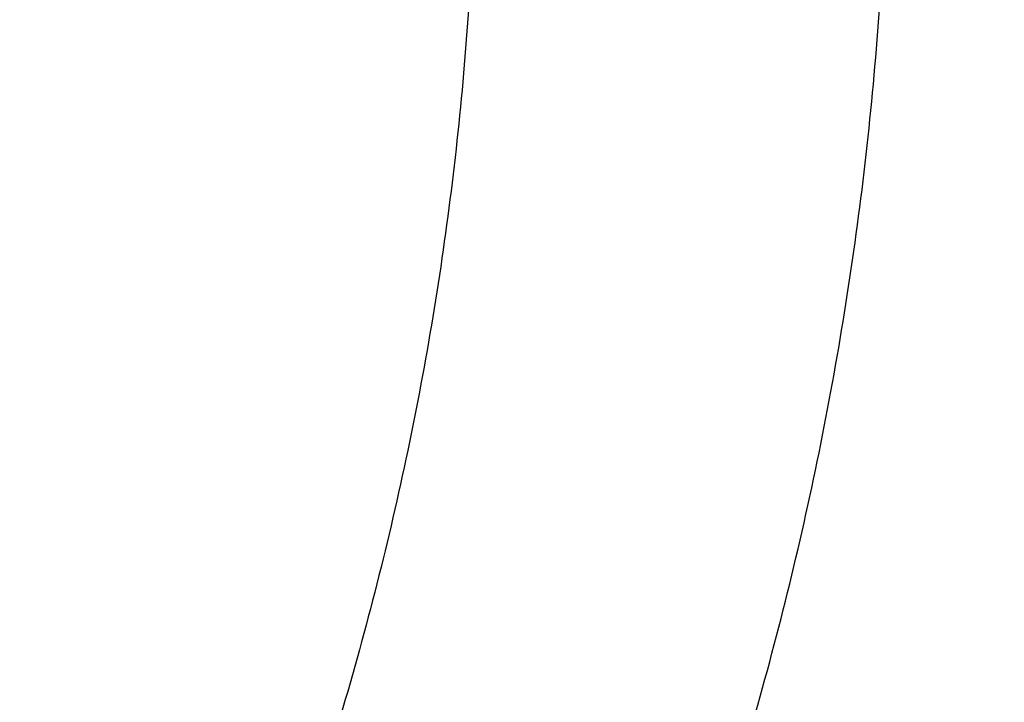
# Model space of a CAD drawing. Units: inches. Extents: x 7.1 to 14.8, y -2.6 to 21.1.
# Drawn here: x 12.6 to 12.9, y 16 to 16.2 of the extents above; entities that cross this region are included whole.
import ezdxf

# ---------------------------------------------------------------- set-up
doc = ezdxf.new("R2010")
doc.units = ezdxf.units.IN
doc.header["$LTSCALE"] = 1.21
doc.header["$MEASUREMENT"] = 0
doc.layers.get('0').update_dxf_attribs({"linetype": 'CONTINUOUS'})

msp = doc.modelspace()

# ---------------------------------------------------------------- linework, layer by layer
at = {"color": 7, "linetype": 'Continuous'}
for points, knots in [([(13.8926923427, 16.4808581332), (13.8926923427, 16.4463747114), (13.8902960273, 16.3773052577), (13.8795274216, 16.2740237579), (13.8616131922, 16.1712637606), (13.8366042896, 16.0692917767), (13.8045696095, 15.9683611494), (13.7655969859, 15.8687226297), (13.7197911388, 15.7706202639), (13.6672732863, 15.6742918473), (13.6081800712, 15.5799683941), (13.542662939, 15.4878740093), (13.4708874545, 15.3982257995), (13.393032767, 15.3112338129), (13.3092911766, 15.2271009599), (13.2198677523, 15.1460228982), (13.1249799692, 15.0681878615), (13.0248573495, 14.9937764366), (12.919741095, 14.9229613109), (12.8098837102, 14.8559069314), (12.695548536, 14.7927692023), (12.5770092448, 14.7336951453), (12.4545493125, 14.6788225518), (12.3284614494, 14.6282796404), (12.1990469541, 14.5821847169), (12.066615141, 14.5406458676), (11.9314823097, 14.5037606124), (11.7939723156, 14.4716157913), (11.6544109338, 14.4442865838), (11.46565929, 14.4142939919), (11.2746353289, 14.3942795747), (11.0824198663, 14.3842465856), (10.9376921228, 14.3817324017), (10.7929643806, 14.3842466026), (10.6007489241, 14.3942796117), (10.4097249723, 14.4142940467), (10.2209733408, 14.4442866555), (10.0814119713, 14.4716158752), (9.943901991799999, 14.5037607081), (9.8087691776, 14.5406459756), (9.6763373832, 14.5821848352), (9.546922907699999, 14.6282797664), (9.4208350652, 14.6788226834), (9.2983751544, 14.7336952805), (9.1798358856, 14.7927693398), (9.0655007346, 14.8559070698), (8.955643374, 14.9229614487), (8.8505271444, 14.993776573), (8.7504045489, 15.0681879939), (8.6555167888, 15.1460230243), (8.566093386, 15.227101078), (8.4823518159, 15.3112339215), (8.4044971473, 15.3982258977), (8.3327216803, 15.4878740961), (8.2672045639, 15.5799684692), (8.2081113628, 15.6742919105), (8.1555935216, 15.7706203151), (8.1097876832, 15.8687226692), (8.0708150661, 15.9683611781), (8.0387803906, 16.0692917958), (8.0137714908, 16.1712637719), (7.9958572632, 16.2740237633), (7.9850886581, 16.3773052596), (7.9826923427, 16.4463747117), (7.9826923427, 16.4808581332)], [0, 0, 0, 0, 0.0129399827, 0.0259095303, 0.0389373266, 0.0520516167, 0.0652790459, 0.07864467900000001, 0.092171531, 0.1058803584, 0.119789447, 0.1339144703, 0.14826841, 0.162861522, 0.1777013453, 0.1927927465, 0.2081379954, 0.2237368656, 0.2395867493, 0.2556827794, 0.272017973, 0.2885833729, 0.3053681934, 0.3223599657, 0.3395446859, 0.3569069629, 0.3744301629, 0.3920965496, 0.4098874307, 0.4277832975, 0.4638031405, 0.4818908157, 0.5000000275, 0.5181092392000001, 0.5361969140999999, 0.5722167557, 0.5901126215, 0.6079035014, 0.6255698867, 0.643093085, 0.6604553600999999, 0.6776400783, 0.6946318484, 0.7114166667, 0.7279820643000001, 0.7443172553, 0.7604132829000001, 0.7762631637999999, 0.7918620313, 0.8072072775, 0.822298676, 0.8371384967000001, 0.8517316061, 0.8660855433, 0.8802105642, 0.8941196506999999, 0.9078284761, 0.9213553262, 0.9347209578, 0.9479483857, 0.9610626748000001, 0.9740904703000001, 0.9870600173999999, 1, 1, 1, 1]), ([(8.3276923427, 16.3766414883), (8.3276923427, 16.3461507807), (8.329810715199999, 16.2850790194), (8.339330005299999, 16.1937577477), (8.3551656314, 16.1029000041), (8.377271769, 16.0127425847), (8.4055869058, 15.9235102419), (8.4400325065, 15.8354253302), (8.480515149, 15.7487039887), (8.5269267812, 15.6635565836), (8.5791457386, 15.5801872038), (8.6370373759, 15.4987937163), (8.700454945499999, 15.4195674517), (8.7692389124, 15.3426941437), (8.8432217978, 15.2683502409), (8.9494065891, 15.1720543614), (9.0645342766, 15.0823751434), (9.1873196623, 14.9996411621), (9.2843528375, 14.9404022866), (9.3853340736, 14.8846280923), (9.4900263007, 14.8324446566), (9.5981782728, 14.7839741441), (9.709531317, 14.7393293788), (9.8238220237, 14.6986137703), (9.980430309199999, 14.6494826666), (10.1410849168, 14.6088766192), (10.3047827403, 14.5768151641), (10.4714682721, 14.5503242144), (10.6825466264, 14.5282044699), (10.9376925789, 14.5193497498), (11.1928385262, 14.5282045053), (11.4039168699, 14.5503242721), (11.5706023883, 14.5768152405), (11.7343001922, 14.6088767152), (11.8949547766, 14.6494827814), (12.0515630375, 14.6986138968), (12.1658537238, 14.7393295125), (12.277206746, 14.7839742838), (12.3853586942, 14.8324448014), (12.4900508951, 14.8846282425), (12.5910321053, 14.9404024382), (12.6880652552, 14.9996413122), (12.8108506076, 15.0823752885), (12.9259782624, 15.1720544983), (13.0321630205, 15.2683503682), (13.1061458826, 15.3426942618), (13.1749298291, 15.4195675584), (13.2383473803, 15.4987938104), (13.2962390013, 15.5801872848), (13.3484579444, 15.6635566514), (13.3948695642, 15.7487040437), (13.4353521966, 15.8354253729), (13.4697977901, 15.9235102729), (13.4981129221, 16.0127426053), (13.5202190567, 16.1029000163), (13.5360546809, 16.1937577535), (13.5455739703, 16.2850790214), (13.5476923427, 16.346150781), (13.5476923427, 16.3766414884)], [0, 0, 0, 0, 0.0129518155, 0.025933065, 0.0389721507, 0.0520972217, 0.0653347514, 0.0787096856, 0.0922449399, 0.1059611953, 0.1198766874, 0.1340070628, 0.1483652958, 0.1629616543, 0.1778037045, 0.1928963496, 0.2238313287, 0.2396797994, 0.2557736461, 0.2721059473, 0.288667808, 0.3054485025, 0.322435618, 0.3396152065, 0.3569719323, 0.3921433981, 0.4099277832, 0.4278169351, 0.463822873, 0.5000000336, 0.5361771936, 0.5721831298, 0.5900722804999999, 0.6078566640999999, 0.643028126, 0.6603848497, 0.6775644358, 0.6945515487, 0.7113322404000001, 0.7278940981, 0.7442263962000001, 0.7603202397, 0.7761687072, 0.8071036798000001, 0.8221963216, 0.8370383684, 0.8516347237999999, 0.8659929537000001, 0.8801233262999999, 0.8940388158, 0.9077550687, 0.9212903208, 0.9346652531999999, 0.9479027812, 0.9610278509000001, 0.9740669356999999, 0.9870481846, 1, 1, 1, 1]), ([(13.5836937922, 16.3435031277), (13.5836937922, 16.3128829448), (13.5815620281, 16.2515472955), (13.5719817531, 16.1598225343), (13.5560408822, 16.0685415876), (13.5337805123, 15.9779332213), (13.5052558409, 15.8882157264), (13.4705384419, 15.7996071985), (13.4297144222, 15.7123216836), (13.3828847271, 15.6265696537), (13.3301645796, 15.5425572887), (13.2716831187, 15.4604861759), (13.2075830212, 15.3805529038), (13.1380201201, 15.3029487232), (13.063163067, 15.2278591557), (12.9831929233, 15.1554636429), (12.8983027849, 15.0859351718), (12.8086973881, 15.0194398596), (12.7145926275, 14.9561365969), (12.616215063, 14.8961767177), (12.5138014012, 14.8397036025), (12.4075980176, 14.7868523913), (12.2978601251, 14.7377495352), (12.1848522605, 14.6925128652), (12.0688435268, 14.6512498993), (11.9098463811, 14.6014468048), (11.7467258905, 14.5602814296), (11.5805014677, 14.5277744808), (11.4112168381, 14.5009110617), (11.1968359017, 14.4784793364), (10.9376923427, 14.4694995581), (10.6785487838, 14.4784793364), (10.4641678474, 14.5009110617), (10.2948832177, 14.5277744808), (10.128658795, 14.5602814296), (9.9655383044, 14.6014468048), (9.8065411587, 14.6512498993), (9.690532425, 14.6925128652), (9.577524560399999, 14.7377495352), (9.4677866679, 14.7868523913), (9.3615832843, 14.8397036025), (9.2591696225, 14.8961767177), (9.160792058, 14.9561365969), (9.0666872974, 15.0194398596), (8.9770819006, 15.0859351718), (8.8921917622, 15.1554636429), (8.8122216184, 15.2278591557), (8.7373645654, 15.3029487232), (8.667801664299999, 15.3805529038), (8.6037015668, 15.4604861759), (8.5452201059, 15.5425572887), (8.4924999584, 15.6265696537), (8.4456702633, 15.7123216836), (8.4048462436, 15.7996071985), (8.3701288445, 15.8882157264), (8.341604173099999, 15.9779332213), (8.3193438032, 16.0685415876), (8.303402932300001, 16.1598225343), (8.2938226573, 16.2515472955), (8.2916908933, 16.3128829448), (8.2916908933, 16.3435031277)], [0, 0, 0, 0, 0.0128536509, 0.0257383908, 0.0386841071, 0.0517204414, 0.0648751227, 0.0781741869, 0.0916414193, 0.1052981482, 0.1191630393, 0.1332519779, 0.1475779932, 0.162151257, 0.1769791144, 0.192066144, 0.2074142662, 0.2230228512, 0.2388888479, 0.2550069393, 0.2713696774, 0.2879676372, 0.3047895768, 0.3218225745, 0.3390521872, 0.3564626027, 0.3917505984, 0.4095969601, 0.4275500049, 0.4636878947, 0.5, 0.5363121053000001, 0.5724499950999999, 0.5904030399, 0.6082494016, 0.6435373972999999, 0.6609478128, 0.6781774254999999, 0.6952104231999999, 0.7120323628, 0.7286303226, 0.7449930606999999, 0.7611111520999999, 0.7769771487999999, 0.7925857338, 0.8079338559999999, 0.8230208856, 0.837848743, 0.8524220068, 0.8667480220999999, 0.8808369607, 0.8947018518000001, 0.9083585807, 0.9218258131, 0.9351248773, 0.9482795586, 0.9613158929000001, 0.9742616092, 0.9871463491, 1, 1, 1, 1])]:
    msp.add_open_spline(points, degree=3, knots=knots, dxfattribs=at)
at = {"color": 9, "linetype": 'Continuous'}
for points, knots in [([(7.9976923427, 16.4624869601), (7.9976923427, 16.4284645118), (8.0000609455, 16.3603138501), (8.0107057267, 16.2583975006), (8.0284177525, 16.1569743173), (8.0531515146, 16.0562983917), (8.0848455835, 15.956612349), (8.1234204612, 15.8581584861), (8.168780456, 15.761174637), (8.2208133858, 15.6658946416), (8.2793912801, 15.5725476141), (8.3443706473, 15.4813575358), (8.4155929605, 15.3925428466), (8.4928850535, 15.3063160385), (8.5760595324, 15.2228832463), (8.664915198200001, 15.1424438379), (8.7592374896, 15.0651900005), (8.8587989522, 14.9913063265), (8.963359734400001, 14.9209694017), (9.0726680975, 14.8543473592), (9.1864610125, 14.7915995181), (9.3044647612, 14.7328759992), (9.4263955676, 14.6783173588), (9.5519602511, 14.628054244), (9.6808569361, 14.5822070665), (9.812775673600001, 14.5408857165), (9.9473995126, 14.5041892346), (10.0844039675, 14.4722057275), (10.2234626412, 14.445011416), (10.4115509072, 14.4151640531), (10.6019094966, 14.3952460035), (10.79346074, 14.3852608663), (10.9376923427, 14.3827585999), (11.0819239454, 14.3852608663), (11.2734751889, 14.3952460035), (11.4638337782, 14.4151640531), (11.6519220443, 14.445011416), (11.7909807179, 14.4722057275), (11.9279851729, 14.5041892346), (12.0626090118, 14.5408857165), (12.1945277494, 14.5822070665), (12.3234244343, 14.628054244), (12.4489891178, 14.6783173588), (12.5709199243, 14.7328759992), (12.6889236729, 14.7915995181), (12.802716588, 14.8543473592), (12.9120249511, 14.9209694017), (13.0165857333, 14.9913063265), (13.1161471959, 15.0651900005), (13.2104694872, 15.1424438379), (13.299325153, 15.2228832463), (13.382499632, 15.3063160385), (13.459791725, 15.3925428466), (13.5310140381, 15.4813575358), (13.5959934054, 15.5725476141), (13.6545712997, 15.6658946416), (13.7066042294, 15.761174637), (13.7519642242, 15.8581584861), (13.7905391019, 15.956612349), (13.8222331709, 16.0562983917), (13.846966933, 16.1569743173), (13.8646789588, 16.2583975006), (13.87532374, 16.3603138501), (13.8776923427, 16.4284645118), (13.8776923427, 16.4624869601)], [0, 0, 0, 0, 0.012853372, 0.0257377918, 0.0386832237, 0.051719256, 0.0648736359, 0.0781723966, 0.0916393193, 0.1052957339, 0.1191603079, 0.133248923, 0.1475746112, 0.1621475428, 0.1769750598, 0.192061744, 0.2074095131, 0.2230177376, 0.2388833718, 0.2550010948, 0.2713634588, 0.2879610407, 0.3047825938, 0.3218151994, 0.3390444168, 0.3564544315, 0.3740282006, 0.3917475965, 0.4095935488, 0.4275461833, 0.4636832419, 0.4818306878, 0.5, 0.5181693122, 0.5363167581, 0.5724538167000001, 0.5904064512, 0.6082524035, 0.6259717994, 0.6435455685, 0.6609555832, 0.6781848006, 0.6952174062, 0.7120389593, 0.7286365412000001, 0.7449989052, 0.7611166281999999, 0.7769822623999999, 0.7925904869, 0.8079382559999999, 0.8230249401999999, 0.8378524572, 0.8524253888, 0.866751077, 0.8808396920999999, 0.8947042661, 0.9083606807, 0.9218276034, 0.9351263640999999, 0.9482807440000001, 0.9613167762999999, 0.9742622082, 0.987146628, 1, 1, 1, 1]), ([(8.3096923427, 16.3629457971), (8.3096923427, 16.3325339307), (8.3118096044, 16.2716155656), (8.3213247005, 16.1805148316), (8.337157123999999, 16.0898548941), (8.3592660478, 15.9998629593), (8.3875966611, 15.9107558362), (8.422077866699999, 15.8227501356), (8.4626241505, 15.7360584478), (8.50913525, 15.6508898115), (8.561496729, 15.5674490063), (8.6195803238, 15.4859362429), (8.6832443337, 15.4065467795), (8.7523339779, 15.3294705594), (8.8266817603, 15.2548918467), (8.906107845, 15.1829888595), (8.990420453099999, 15.1139334101), (9.0794162403, 15.0478904819), (9.1728807817, 14.98501789), (9.270589057, 14.9254659313), (9.3723059735, 14.8693770191), (9.4777868259, 14.8168853678), (9.5867781427, 14.7681165722), (9.699017184299999, 14.7231876589), (9.8142366791, 14.6822054169), (9.9721521275, 14.6327411439), (10.1341628634, 14.5918558286), (10.2992564198, 14.5595700338), (10.4673893574, 14.5328893736), (10.6803118049, 14.5106102571), (10.9376923427, 14.5016915699), (11.1950728806, 14.5106102571), (11.4079953281, 14.5328893736), (11.5761282657, 14.5595700338), (11.7412218221, 14.5918558286), (11.903232558, 14.6327411439), (12.0611480063, 14.6822054169), (12.1763675012, 14.7231876589), (12.2886065428, 14.7681165722), (12.3975978595, 14.8168853678), (12.503078712, 14.8693770191), (12.6047956285, 14.9254659313), (12.7025039038, 14.98501789), (12.7959684452, 15.0478904819), (12.8849642324, 15.1139334101), (12.9692768405, 15.1829888595), (13.0487029252, 15.2548918467), (13.1230507076, 15.3294705594), (13.1921403518, 15.4065467795), (13.2558043617, 15.4859362429), (13.3138879564, 15.5674490063), (13.3662494355, 15.6508898115), (13.4127605349, 15.7360584478), (13.4533068188, 15.8227501356), (13.4877880243, 15.9107558362), (13.5161186377, 15.9998629593), (13.5382275615, 16.0898548941), (13.5540599849, 16.1805148316), (13.5635750811, 16.2716155656), (13.5656923427, 16.3325339307), (13.5656923427, 16.3629457971)], [0, 0, 0, 0, 0.0128536512, 0.0257383901, 0.0386841073, 0.0517204417, 0.0648751222, 0.0781741875, 0.0916414192, 0.1052981476, 0.1191630398, 0.1332519775, 0.1475779931, 0.1621512577, 0.1769791139, 0.1920661441, 0.2074142666, 0.2230228504, 0.2388888483, 0.2550069395, 0.2713696769, 0.287967638, 0.3047895766, 0.3218225739, 0.3390521879, 0.3564626021, 0.3917505991, 0.4095969594, 0.4275500053, 0.4636878937, 0.5, 0.5363121063, 0.5724499947, 0.5904030406, 0.6082494009, 0.6435373979, 0.6609478121, 0.6781774261, 0.6952104234, 0.7120323620000001, 0.7286303231, 0.7449930604999999, 0.7611111517, 0.7769771496, 0.7925857334, 0.8079338559, 0.8230208861, 0.8378487423000001, 0.8524220069, 0.8667480225, 0.8808369601999999, 0.8947018524, 0.9083585808, 0.9218258125, 0.9351248778, 0.9482795583, 0.9613158927, 0.9742616099, 0.9871463488, 1, 1, 1, 1]), ([(13.5194055654, 16.355462904), (13.5194055654, 16.3255867195), (13.517325572, 16.2657412858), (13.5079781021, 16.1762451053), (13.4924244933, 16.0871819208), (13.4707050062, 15.9987750227), (13.4428733837, 15.9112373286), (13.4089994989, 15.8247816627), (13.3691673255, 15.739616879), (13.323475401, 15.6559483214), (13.2720361653, 15.5739771532), (13.2149756121, 15.4939000613), (13.1524329372, 15.4159088659), (13.0845601794, 15.3401901711), (13.0115218653, 15.266925012), (12.933494663, 15.1962884823), (12.850667032, 15.1284493153), (12.763238735, 15.0635695875), (12.6714204056, 15.0018043428), (12.5754330838, 14.9433012417), (12.4755077054, 14.8882002055), (12.3718846531, 14.8366331173), (12.2648129623, 14.78872333), (12.1545507738, 14.7445857587), (12.041360648, 14.7043253106), (11.8862265776, 14.655732192), (11.72706933, 14.6155669542), (11.5648835356, 14.5838498744), (11.3997119011, 14.5576392034), (11.1905396516, 14.5357524457), (10.9376923417, 14.5269907254), (10.6848450317, 14.5357524459), (10.4756727823, 14.5576392037), (10.3105011477, 14.5838498748), (10.1483153534, 14.6155669546), (9.9891581063, 14.6557321925), (9.834024036499999, 14.7043253109), (9.720833911, 14.744585759), (9.6105717226, 14.7887233302), (9.5035000317, 14.8366331176), (9.3998769792, 14.8882002059), (9.2999516008, 14.9433012422), (9.2039642791, 15.0018043433), (9.1121459498, 15.0635695879), (9.0247176528, 15.1284493158), (8.941890021699999, 15.1962884829), (8.863862819400001, 15.2669250127), (8.7908245054, 15.3401901719), (8.7229517476, 15.4159088668), (8.6604090726, 15.4939000622), (8.6033485195, 15.5739771542), (8.5519092839, 15.6559483224), (8.5062173594, 15.7396168801), (8.466385186, 15.824781664), (8.4325113013, 15.91123733), (8.4046796789, 15.9987750241), (8.3829601919, 16.087181922), (8.367406583300001, 16.1762451061), (8.3580591135, 16.2657412862), (8.3559791201, 16.3255867196), (8.3559791201, 16.355462904)], [0, 0, 0, 0, 0.0128536341, 0.0257383992, 0.0386841043, 0.0517204419, 0.0648751219, 0.0781741871, 0.0916414198, 0.1052981486, 0.1191630405, 0.1332519773, 0.1475779919, 0.1621512561, 0.1769791133, 0.1920661456, 0.2074142687, 0.2230228514, 0.2388888475, 0.2550069374, 0.2713696749, 0.287967638, 0.3047895785, 0.3218225759, 0.3390521883, 0.3564626011, 0.3917505984, 0.4095969602, 0.4275500066, 0.4636878935, 0.5000000002, 0.5363121068, 0.5724499936999999, 0.5904030401, 0.6082494019, 0.6435373992, 0.6609478118, 0.6781774242, 0.6952104216, 0.7120323621, 0.7286303253, 0.7449930628, 0.7611111526000001, 0.7769771487, 0.7925857314, 0.8079338545, 0.8230208869, 0.8378487441, 0.8524220083, 0.8667480229000001, 0.8808369596, 0.8947018515, 0.9083585804000001, 0.9218258131, 0.9351248783, 0.9482795583, 0.9613158958, 0.9742616009, 0.9871463659999999, 1, 1, 1, 1]), ([(8.3855340744, 16.3530131632), (8.3855340744, 16.3234789955), (8.3875902565, 16.2643186606), (8.3968307183, 16.1758470152), (8.4122062724, 16.0878034092), (8.4336771189, 16.0004085764), (8.4611901303, 15.913872997), (8.4946762334, 15.8284070589), (8.5340524157, 15.744217225), (8.579221268, 15.6615064888), (8.6300716372, 15.5804737107), (8.6864789722, 15.5013133257), (8.7483056707, 15.4242149585), (8.8154014343, 15.3493630766), (8.8876036199, 15.2769366429), (8.9647375819, 15.2071087465), (9.046617018300001, 15.140046189), (9.1330444531, 15.0759091918), (9.2238116639, 15.0148510237), (9.318700141399999, 14.9570176549), (9.4174815934, 14.9025474047), (9.519918389099999, 14.8515706465), (9.625764344, 14.8042093211), (9.7347642722, 14.7605770283), (9.846658619, 14.720777474), (10.000016744, 14.6727406403), (10.1573519897, 14.6330352064), (10.3176811123, 14.6016812176), (10.4809618939, 14.5757706012), (10.6877395799, 14.5541343988), (10.9376923427, 14.545472981), (11.1876451054, 14.5541343988), (11.3944227914, 14.5757706012), (11.557703573, 14.6016812176), (11.7180326957, 14.6330352064), (11.8753679413, 14.6727406403), (12.0287260663, 14.720777474), (12.1406204131, 14.7605770282), (12.2496203414, 14.8042093211), (12.3554662963, 14.8515706464), (12.457903092, 14.9025474046), (12.556684544, 14.9570176548), (12.6515730215, 15.0148510237), (12.7423402323, 15.0759091917), (12.8287676671, 15.140046189), (12.9106471035, 15.2071087464), (12.9877810655, 15.2769366428), (13.0599832511, 15.3493630765), (13.1270790147, 15.4242149584), (13.1889057132, 15.5013133256), (13.2453130482, 15.5804737106), (13.2961634175, 15.6615064887), (13.3413322697, 15.7442172249), (13.3807084521, 15.8284070588), (13.4141945551, 15.9138729969), (13.4417075665, 16.0004085762), (13.463178413, 16.0878034091), (13.4785539671, 16.1758470151), (13.4877944289, 16.2643186606), (13.489850611, 16.3234789954), (13.489850611, 16.3530131632)], [0, 0, 0, 0, 0.0128536341, 0.0257383992, 0.0386841043, 0.0517204418, 0.06487512179999999, 0.078174187, 0.0916414197, 0.1052981486, 0.1191630405, 0.1332519773, 0.1475779919, 0.162151256, 0.1769791132, 0.1920661456, 0.2074142687, 0.2230228514, 0.2388888476, 0.2550069374, 0.2713696749, 0.287967638, 0.3047895786, 0.3218225759, 0.3390521883, 0.356462601, 0.3917505982, 0.40959696, 0.4275500065, 0.4636878933, 0.5, 0.5363121067000001, 0.5724499935, 0.5904030399, 0.6082494018, 0.643537399, 0.6609478117, 0.6781774240999999, 0.6952104214, 0.7120323620000001, 0.7286303251, 0.7449930626000001, 0.7611111523999999, 0.7769771485, 0.7925857312000001, 0.8079338544, 0.8230208868000001, 0.8378487440000001, 0.8524220081, 0.8667480227, 0.8808369595000001, 0.8947018514, 0.9083585803, 0.921825813, 0.9351248781999999, 0.9482795582, 0.9613158957, 0.9742616008, 0.9871463659, 1, 1, 1, 1]), ([(8.283561578099999, 16.3457813335), (8.283561578099999, 16.3150670754), (8.2856998921, 16.253542986), (8.2953095989, 16.161536418), (8.3112994475, 16.0699750294), (8.3336282051, 15.9790882855), (8.3622405158, 15.8890951514), (8.3970645753, 15.8002143913), (8.4380140195, 15.7126607096), (8.4849875888, 15.6266452233), (8.537869709099999, 15.5423747484), (8.5965308415, 15.4600514862), (8.6608278762, 15.3798726364), (8.7306044935, 15.302030031), (8.805691531699999, 15.2267097662), (8.8859073669, 15.1540918323), (8.9710583132, 15.0843497498), (9.0609390047, 15.0176501427), (9.1553328835, 14.9541523954), (9.2540126949, 14.8940082983), (9.356740997100001, 14.8373616844), (9.463270696, 14.7843480883), (9.5733456308, 14.7350944088), (9.6867010913, 14.6897186262), (9.8030647114, 14.6483293882), (9.9221560118, 14.6110260265), (10.0436913111, 14.5778973264), (10.2091383988, 14.5392739645), (10.3776802263, 14.5094956128), (10.5483255556, 14.4885711527), (10.7208386829, 14.47353501), (10.9376923427, 14.4660196728), (11.1545460026, 14.47353501), (11.3270591299, 14.4885711527), (11.4977044592, 14.5094956128), (11.6662462867, 14.5392739645), (11.8316933744, 14.5778973264), (11.9532286737, 14.6110260265), (12.0723199741, 14.6483293882), (12.1886835941, 14.6897186262), (12.3020390547, 14.7350944088), (12.4121139895, 14.7843480883), (12.5186436884, 14.8373616844), (12.6213719906, 14.8940082983), (12.720051802, 14.9541523954), (12.8144456808, 15.0176501427), (12.9043263722, 15.0843497498), (12.9894773186, 15.1540918323), (13.0696931537, 15.2267097662), (13.144780192, 15.302030031), (13.2145568093, 15.3798726364), (13.278853844, 15.4600514862), (13.3375149763, 15.5423747484), (13.3903970967, 15.6266452233), (13.437370666, 15.7126607096), (13.4783201102, 15.8002143913), (13.5131441697, 15.8890951514), (13.5417564804, 15.9790882855), (13.564085238, 16.0699750294), (13.5800750865, 16.161536418), (13.5896847933, 16.253542986), (13.5918231074, 16.3150670754), (13.5918231074, 16.3457813335)], [0, 0, 0, 0, 0.0128535018, 0.0257380909, 0.0386836576, 0.0517198404, 0.064874368, 0.0781732787, 0.0916403538, 0.1052969234, 0.1191616544, 0.1332504283, 0.1475762774, 0.1621493726, 0.1769770564, 0.1920639112, 0.2074118553, 0.2230202576, 0.238886071, 0.2550039748, 0.271366522, 0.2879642902, 0.3047860332, 0.3218188325, 0.3390482462, 0.356458458, 0.3740324248, 0.3917520196, 0.4275452844, 0.445584265, 0.4636883159, 0.5, 0.5363116841, 0.554415735, 0.5724547156, 0.6082479803999999, 0.6259675752, 0.643541542, 0.6609517538, 0.6781811675, 0.6952139668, 0.7120357098000001, 0.728633478, 0.7449960252, 0.7611139290000001, 0.7769797423999999, 0.7925881446999999, 0.8079360888, 0.8230229436, 0.8378506273999999, 0.8524237226000001, 0.8667495717, 0.8808383456000001, 0.8947030765999999, 0.9083596462000001, 0.9218267213, 0.935125632, 0.9482801595999999, 0.9613163424, 0.9742619091, 0.9871464981999999, 1, 1, 1, 1]), ([(8.4592826878, 16.3457177295), (8.4592826878, 16.3170369981), (8.461279453200001, 16.2595861943), (8.4702528973, 16.1736710763), (8.4851841504, 16.0881716285), (8.5060345631, 16.0033022063), (8.532752542899999, 15.9192672079), (8.5652710124, 15.8362709419), (8.6035093587, 15.7545139047), (8.6473729842, 15.6741932264), (8.69675396, 15.595502011), (8.751531287, 15.5186291139), (8.8115715191, 15.4437585315), (8.8767280128, 15.3710699692), (8.94684546, 15.3007350428), (9.0475577235, 15.2095614818), (9.156794056399999, 15.1246202862), (9.2733348555, 15.046225433), (9.3654840271, 14.9900612749), (9.4614103091, 14.9371655692), (9.560887231599999, 14.8876617161), (9.6636745475, 14.8416690109), (9.7695247667, 14.7992975305), (9.8781857471, 14.7606480497), (10.0271123501, 14.7139993146), (10.1799011467, 14.6754412318), (10.3355973081, 14.6449932655), (10.4941598356, 14.619831377), (10.6949623564, 14.5988203866), (10.9376923424, 14.5904092539), (11.1804223284, 14.5988203865), (11.3812248491, 14.6198313769), (11.5397873767, 14.6449932654), (11.6954835382, 14.6754412316), (11.8482723348, 14.7139993144), (11.9971989378, 14.7606480495), (12.1058599181, 14.7992975303), (12.2117101374, 14.8416690107), (12.3144974533, 14.8876617159), (12.4139743758, 14.9371655689), (12.5099006579, 14.9900612746), (12.6020498296, 15.0462254327), (12.7185906286, 15.1246202859), (12.8278269616, 15.2095614814), (12.9285392251, 15.3007350424), (12.9986566723, 15.3710699688), (13.063813166, 15.4437585311), (13.1238533982, 15.5186291135), (13.1786307252, 15.5955020106), (13.2280117011, 15.674193226), (13.2718753265, 15.7545139043), (13.3101136729, 15.8362709415), (13.3426321424, 15.9192672074), (13.3693501222, 16.0033022057), (13.3902005349, 16.0881716279), (13.4051317881, 16.1736710758), (13.4141052323, 16.259586194), (13.4161019977, 16.317036998), (13.4161019977, 16.3457177295)], [0, 0, 0, 0, 0.0128538617, 0.025738855, 0.0386847894, 0.0517213578, 0.0648762709, 0.0781755717, 0.0916430431, 0.1053000139, 0.1191651514, 0.1332543378, 0.1475806061, 0.1621541285, 0.1769822484, 0.192069548, 0.2230179445, 0.2388842217, 0.255002597, 0.2713656244, 0.2879638816, 0.3047861202, 0.3218194193, 0.3390493369, 0.356460058, 0.3917486804, 0.4095953584000001, 0.4275487229, 0.4636872499, 0.5, 0.53631275, 0.572451277, 0.5904046414999999, 0.6082513195, 0.6435399419, 0.6609506629999999, 0.6781805806, 0.6952138797, 0.7120361183, 0.7286343755, 0.7449974029, 0.7611157782, 0.7769820555, 0.8079304519, 0.8230177515, 0.8378458714, 0.8524193938, 0.8667456621999999, 0.8808348484999999, 0.8946999861, 0.9083569569, 0.9218244281999999, 0.9351237290000001, 0.9482786420999999, 0.9613152105, 0.9742611448999999, 0.9871461382, 1, 1, 1, 1]), ([(13.0088329963, 16.3253989709), (13.0088329963, 16.3014313691), (13.0071642831, 16.2534212149), (12.9996655252, 16.1816242517), (12.9871877844, 16.1101745483), (12.9697637424, 16.0392514814), (12.9474362491, 15.9690256588), (12.9202613441, 15.8996679288), (12.8883065517, 15.8313457689), (12.8516509499, 15.7642239391), (12.8103845685, 15.6984636778), (12.764608993, 15.634223364), (12.7144335948, 15.5716547885), (12.6412164568, 15.4899728606), (12.5601708012, 15.4129752732), (12.4723482729, 15.3410466078), (12.378082185, 15.2710919142), (12.2774392389, 15.2067917597), (12.1713822152, 15.1483099524), (12.0598247426, 15.0927941576), (11.943440275, 15.043604583), (11.8230953801, 15.000799227), (11.6986372913, 14.9618148228), (11.5384877923, 14.9213992737), (11.3414456413, 14.886585912), (11.1405379731, 14.865563826), (10.9376923427, 14.8585345946), (10.7348467123, 14.865563826), (10.5339390441, 14.886585912), (10.3368968931, 14.9213992737), (10.1767473941, 14.9618148228), (10.0522893053, 15.0007992271), (9.9319444104, 15.043604583), (9.8155599428, 15.0927941576), (9.704002470199999, 15.1483099524), (9.597945446499999, 15.2067917598), (9.4973025004, 15.2710919142), (9.4030364125, 15.3410466078), (9.3152138842, 15.4129752733), (9.2341682287, 15.4899728607), (9.160951090700001, 15.5716547886), (9.1107756925, 15.6342233641), (9.0650001169, 15.6984636779), (9.023733735499999, 15.7642239392), (8.9870781337, 15.8313457689), (8.9551233414, 15.8996679288), (8.9279484363, 15.9690256587), (8.905620943099999, 16.0392514814), (8.888196901, 16.1101745483), (8.8757191603, 16.1816242517), (8.8682204024, 16.253421215), (8.8665516892, 16.3014313691), (8.8665516892, 16.3253989709)], [0, 0, 0, 0, 0.0128543507, 0.0257399926, 0.0386864441, 0.0517235791, 0.0648790601, 0.0781789317, 0.0916469839, 0.1053045392, 0.1191702699, 0.1332600612, 0.1475869486, 0.1621611001, 0.1920679833, 0.2074170361, 0.2230265682, 0.2550045669, 0.2713682961, 0.2879672655, 0.3218174884, 0.3390481458, 0.3564596146, 0.3917497555, 0.427545609, 0.4636856896, 0.5, 0.5363143104, 0.5724543911, 0.6082502446, 0.6435403854999999, 0.6609518542, 0.6781825116, 0.7120327345, 0.7286317039, 0.7449954331, 0.7769734318000001, 0.7925829640000001, 0.8079320167, 0.8378388998999999, 0.8524130514, 0.8667399388, 0.8808297302, 0.8946954608, 0.9083530161, 0.9218210683, 0.9351209398999999, 0.9482764209000001, 0.9613135559, 0.9742600074, 0.9871456493, 1, 1, 1, 1]), ([(13.1485682745, 16.3245747964), (13.1485016703, 16.299018781), (13.1465910765, 16.2478297362), (13.1384054242, 16.1712888344), (13.1249184619, 16.0951245159), (13.1061651501, 16.0195271938), (13.0821916436, 15.9446784145), (13.0530579524, 15.8707597698), (13.0188361705, 15.7979493698), (12.9796107862, 15.7264223237), (12.9354780608, 15.6563501831), (12.8865458315, 15.5879007215), (12.8329329628, 15.5212374147), (12.7747700615, 15.4565199214), (12.7121955294, 15.3939006208), (12.6223391145, 15.312732831), (12.5249049798, 15.2371168536), (12.4209764272, 15.167330745), (12.3388120442, 15.117336619), (12.2532877551, 15.0702523042), (12.1342873104, 15.0111230753), (12.0101485934, 14.9587308206), (11.8817979271, 14.9131400943), (11.7490710129, 14.8716205359), (11.5782938844, 14.8285773056), (11.3681885039, 14.7915010719), (11.153971166, 14.7691129975), (10.9376923434, 14.7616267801), (10.7214135209, 14.7691129974), (10.507196183, 14.7915010717), (10.2970908024, 14.8285773054), (10.1263136738, 14.8716205356), (9.993586759600001, 14.9131400939), (9.8652360933, 14.9587308202), (9.7410973763, 15.0111230748), (9.6220969316, 15.0702523036), (9.5365726424, 15.1173366184), (9.4544082593, 15.1673307444), (9.3504797066, 15.2371168528), (9.253045571900001, 15.3127328302), (9.1631891569, 15.39390062), (9.1006146247, 15.4565199206), (9.042451723400001, 15.5212374138), (8.9888388546, 15.5879007206), (8.939906625399999, 15.6563501822), (8.8957738998, 15.7264223227), (8.8565485155, 15.7979493688), (8.8223267334, 15.8707597688), (8.7931930422, 15.9446784136), (8.769219535700001, 16.0195271929), (8.7504662238, 16.0951245151), (8.7369792615, 16.1712888334), (8.7287936091, 16.247829735), (8.7268830153, 16.2990187795), (8.726816411, 16.3245747947)], [0, 0, 0, 0, 0.0128521442, 0.0257364658, 0.0386826474, 0.0517203373, 0.0648770909, 0.0781788241, 0.0916491886, 0.1053093783, 0.1191779367, 0.133270629, 0.1476003822, 0.1621772712, 0.1770085495, 0.1920987238, 0.2230518266, 0.2389198228, 0.2550394632, 0.2714032825, 0.2880018515, 0.3218498541, 0.3390787071, 0.3564879442, 0.3917724865, 0.4275614932, 0.4636938545, 0.5, 0.5363061455, 0.5724385069, 0.6082275136, 0.6435120557999999, 0.6609212929, 0.6781501459999999, 0.7119981486, 0.7285967176, 0.7449605369, 0.7610801773, 0.7769481734999999, 0.8079012763, 0.8229914506, 0.8378227289, 0.8523996179000001, 0.8667293711, 0.8808220634, 0.8946906218, 0.9083508115000001, 0.9218211759999999, 0.9351229092, 0.9482796628, 0.9613173527, 0.9742635343000001, 0.9871478559, 1, 1, 1, 1]), ([(8.8997055255, 16.3234170743), (8.8997055255, 16.2998331345), (8.9013475267, 16.2525915041), (8.908726248099999, 16.1819438326), (8.9210042511, 16.1116378621), (8.9381493773, 16.041850098), (8.9601194626, 15.9727484169), (8.9868593647, 15.9045009326), (9.0183026399, 15.8372724414), (9.0543714763, 15.771225066), (9.094977285, 15.7065174638), (9.1400201069, 15.6433054784), (9.1893923211, 15.581738471), (9.2614374339, 15.5013640686), (9.3411857491, 15.425599022), (9.427602456, 15.3548217565), (9.5203595771, 15.2859868645), (9.6193914788, 15.2227159963), (9.723750792, 15.165170338), (9.8335225055, 15.1105432137), (9.9480439458, 15.0621410425), (10.0664624168, 15.0200208943), (10.1889282395, 14.9816605339), (10.3465141414, 14.9418919377), (10.5404021352, 14.9076358518), (10.7380937689, 14.8869502773), (10.9376923427, 14.8800335665), (11.1372909165, 14.8869502773), (11.3349825502, 14.9076358518), (11.528870544, 14.9418919377), (11.6864564458, 14.9816605339), (11.8089222686, 15.0200208943), (11.9273407396, 15.0621410424), (12.0418621799, 15.1105432137), (12.1516338935, 15.165170338), (12.2559932066, 15.2227159963), (12.3550251083, 15.2859868644), (12.4477822294, 15.3548217565), (12.5341989363, 15.425599022), (12.6139472515, 15.5013640686), (12.6859923643, 15.581738471), (12.7353645786, 15.6433054784), (12.7804074004, 15.7065174638), (12.8210132092, 15.771225066), (12.8570820456, 15.8372724414), (12.8885253208, 15.9045009326), (12.9152652228, 15.972748417), (12.9372353082, 16.041850098), (12.9543804344, 16.1116378621), (12.9666584374, 16.1819438325), (12.9740371588, 16.2525915041), (12.97567916, 16.2998331345), (12.97567916, 16.3234170743)], [0, 0, 0, 0, 0.0128543507, 0.0257399926, 0.0386864441, 0.0517235791, 0.0648790601, 0.0781789317, 0.0916469839, 0.1053045392, 0.1191702698, 0.1332600612, 0.1475869486, 0.1621611001, 0.1920679833, 0.207417036, 0.2230265682, 0.2550045669, 0.2713682961, 0.2879672655, 0.3218174884, 0.3390481458, 0.3564596145, 0.3917497554, 0.4275456089, 0.4636856896, 0.5, 0.5363143104, 0.5724543910000001, 0.6082502445, 0.6435403854, 0.6609518542, 0.6781825116, 0.7120327345, 0.7286317039, 0.7449954331, 0.7769734318000001, 0.7925829639, 0.8079320167, 0.8378388998999999, 0.8524130514, 0.8667399388, 0.8808297301000001, 0.8946954608, 0.9083530161, 0.9218210683, 0.9351209398999999, 0.9482764209000001, 0.9613135559, 0.9742600074, 0.9871456493, 1, 1, 1, 1]), ([(12.720615055, 16.2846132189), (12.7201003193, 16.2591259718), (12.7168734158, 16.20805536), (12.7054821878, 16.1319037644), (12.6875824892, 16.0563912487), (12.6714571909, 16.0069767771), (12.6623742933, 15.9825080251)], [0, 0, 0, 0, 0.2474751794, 0.4960564191, 0.7466251542, 1, 1, 1, 1]), ([(12.7752835073, 15.96805978), (12.7847902637, 15.9936901813), (12.8017016401, 16.0454401261), (12.8205971176, 16.124500677), (12.832795038, 16.2042279086), (12.8364329903, 16.2577059581), (12.8371205042, 16.2843999703)], [0, 0, 0, 0, 0.2533482037, 0.5039268358, 0.7525261117, 1, 1, 1, 1])]:
    msp.add_open_spline(points, degree=3, knots=knots, dxfattribs=at)

doc.saveas('drawing.dxf')
